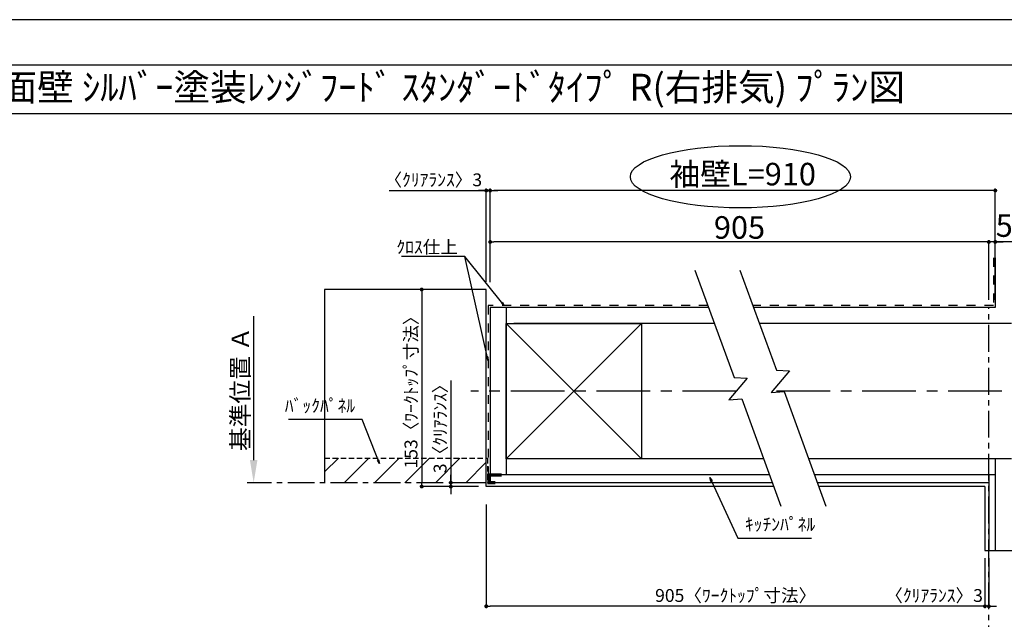
# Model space of a CAD drawing. Extents: x 55896 to 82369, y -33085 to -24215.
# Drawn here: x 60255 to 64842, y -27034 to -24240 of the extents above; entities that cross this region are included whole.
import ezdxf
from ezdxf.enums import TextEntityAlignment as Align

# ---------------------------------------------------------------- set-up
doc = ezdxf.new("R2010")
doc.units = 0
doc.header["$LTSCALE"] = 50
doc.header["$MEASUREMENT"] = 0
for name, pattern in [('CENTER', [2, 1.25, -0.25, 0.25, -0.25]), ('DASHED', [0.75, 0.5, -0.25]), ('STYLE_03', [0.416641, 0.208282, -0.208359])]:
    doc.linetypes.add(name, pattern=pattern)
doc.layers.get('0').update_dxf_attribs({"linetype": 'CONTINUOUS'})
doc.layers.get('DEFPOINTS').update_dxf_attribs({"color": 146, "linetype": 'CONTINUOUS'})
for name, color, linetype in [('110-壁芯', 1, 'CENTER'), ('111-壁仕上', 3, 'CONTINUOUS'), ('112-壁内部', 8, 'CONTINUOUS'), ('126-甲板', 2, 'CONTINUOUS'), ('141-パーツ', 31, 'CONTINUOUS'), ('160-文字', 254, 'CONTINUOUS'), ('166-寸法B', 11, 'CONTINUOUS'), ('180-補助', 161, 'CONTINUOUS'), ('190-図面外枠', 5, 'CONTINUOUS')]:
    doc.layers.add(name, color=color, linetype=linetype)
doc.styles.add('KH001', font='txt')
doc.dimstyles.new('KH1xx030', dxfattribs={"dimscale": 30, "dimtxt": 2, "dimasz": 0.6, "dimexe": 0.3, "dimexo": 1.2, "dimgap": 0.5, "dimtad": 3, "dimdec": 1, "dimdsep": 46, "dimlunit": 6, "dimtxsty": 'KH001', "dimblk": 'DOT', "dimcen": 1, "dimdle": 1, "dimclrd": 256, "dimclre": 256, "dimclrt": 256, "dimadec": 0, "dimazin": 0, "dimtfac": 1, "dimtdec": 1, "dimtix": 1, "dimtmove": 2, "dimatfit": 3, "dimldrblk": 'CLOSEDBLANK', "dimfxl": 1, "dimtolj": 1, "dimtzin": 0, "dimlwd": -1, "dimlwe": -1, "dimarcsym": 0})

# ---------------------------------------------------------------- blocks, each defined once
blk = doc.blocks.new('A$C5D946DDC')
at = {"layer": '190-図面外枠'}
blk.add_line((271, 14349.3), (20519, 14349.3), dxfattribs=at)
at = {"layer": 'DEFPOINTS'}
blk.add_lwpolyline([(0, 0), (20790, 0), (20790, 14700), (0, 14700)], close=True, dxfattribs=at)
blk = doc.blocks.new('_Dot')
at = {"color": 0, "linetype": 'ByBlock', "lineweight": -2}
blk.add_line((-0.5, 0), (-1, 0), dxfattribs=at)
at = {"color": 0, "linetype": 'ByBlock', "const_width": 0.5}
blk.add_lwpolyline([(-0.25, 0, 1), (0.25, 0, 1)], format="xyb", close=True, dxfattribs=at)
blk = doc.blocks.new('*D190')
at = {"layer": '166-寸法B', "transparency": 16777216}
for p, q in [((64751.8, -26748.5), (64751.8, -26981.9)), ((64769.8, -26748.5), (64769.8, -26981.9)), ((64733.8, -26972.9), (64715.8, -26972.9)), ((64769.8, -26972.9), (64751.8, -26972.9)), ((64787.8, -26972.9), (64805.8, -26972.9))]:
    blk.add_line(p, q, dxfattribs=at)
at = {"layer": 'DEFPOINTS', "color": 0, "transparency": 16777216}
for p in [(64751.8, -26712.5), (64769.8, -26712.5), (64751.8, -26972.9)]:
    blk.add_point(p, dxfattribs=at)
at = {"layer": '166-寸法B', "transparency": 16777216, "xscale": 18, "yscale": 18, "zscale": 18}
blk.add_blockref('_Dot', (64751.8, -26972.9), dxfattribs=at)
at = {"layer": '166-寸法B', "transparency": 16777216, "xscale": 18, "yscale": 18, "zscale": 18, "rotation": 180}
blk.add_blockref('_Dot', (64769.8, -26972.9), dxfattribs=at)
at = {"layer": '166-寸法B', "transparency": 16777216, "insert": (64514.8, -26922.8), "char_height": 60, "attachment_point": 5, "style": 'KH001'}
blk.add_mtext('\\A1;〈ｸﾘｱﾗﾝｽ〉3', dxfattribs=at)
blk = doc.blocks.new('_ClosedBlank')
at = {"color": 0, "linetype": 'ByBlock', "lineweight": -2}
for p, q in [((-1, 0.167), (0, 0)), ((-1, 0.167), (-1, -0.167)), ((0, 0), (-1, -0.167))]:
    blk.add_line(p, q, dxfattribs=at)
blk = doc.blocks.new('*D191')
at = {"layer": '166-寸法B', "transparency": 16777216}
for p, q in [((62428.7, -26499.2), (62428.7, -26981.9)), ((64751.8, -26748.5), (64751.8, -26981.9)), ((64733.8, -26972.9), (62446.7, -26972.9))]:
    blk.add_line(p, q, dxfattribs=at)
at = {"layer": 'DEFPOINTS', "color": 0, "transparency": 16777216}
for p in [(62428.7, -26463.2), (64751.8, -26712.5), (62428.7, -26972.9)]:
    blk.add_point(p, dxfattribs=at)
at = {"layer": '166-寸法B', "transparency": 16777216, "xscale": 18, "yscale": 18, "zscale": 18, "rotation": 180}
blk.add_blockref('_Dot', (62428.7, -26972.9), dxfattribs=at)
at = {"layer": '166-寸法B', "transparency": 16777216, "xscale": 18, "yscale": 18, "zscale": 18}
blk.add_blockref('_Dot', (64751.8, -26972.9), dxfattribs=at)
at = {"layer": '166-寸法B', "transparency": 16777216, "insert": (63590.3, -26922.7), "char_height": 60, "attachment_point": 5, "style": 'KH001'}
blk.add_mtext('\\A1;905〈ﾜｰｸﾄｯﾌﾟ寸法〉', dxfattribs=at)
blk = doc.blocks.new('*D192')
at = {"layer": '166-寸法B', "transparency": 16777216}
for p, q in [((62323.1, -25497.2), (62119.2, -25497.2)), ((62128.2, -25515.2), (62128.2, -26397.2)), ((62323.1, -26415.2), (62119.2, -26415.2))]:
    blk.add_line(p, q, dxfattribs=at)
at = {"layer": 'DEFPOINTS', "color": 0, "transparency": 16777216}
for p in [(62359.1, -25497.2), (62128.2, -26415.2), (62359.1, -26415.2)]:
    blk.add_point(p, dxfattribs=at)
at = {"layer": '166-寸法B', "transparency": 16777216, "xscale": 18, "yscale": 18, "zscale": 18}
for p, rotation in [((62128.2, -25497.2), 90), ((62128.2, -26415.2), 270)]:
    blk.add_blockref('_Dot', p, dxfattribs=dict(at, rotation=rotation))
at = {"layer": '166-寸法B', "transparency": 16777216, "insert": (62078, -25956.2), "char_height": 60, "attachment_point": 5, "rotation": 90, "style": 'KH001'}
blk.add_mtext('\\A1;153〈ﾜｰｸﾄｯﾌﾟ寸法〉', dxfattribs=at)
blk = doc.blocks.new('*D193')
at = {"layer": '166-寸法B', "transparency": 16777216}
for p, q in [((64769.8, -27103.7), (64769.8, -27130.7)), ((64874.8, -27133.7), (65566.5, -27133.7))]:
    blk.add_line(p, q, dxfattribs=at)
blk.add_solid([(64874.8, -27116.2), (64874.8, -27151.2), (64769.8, -27133.7)], dxfattribs=at)
at = {"layer": 'DEFPOINTS', "color": 0, "transparency": 16777216}
for p in [(64769.8, -27133.7), (65557.5, -27133.7), (65557.5, -27221.3)]:
    blk.add_point(p, dxfattribs=at)
at = {"layer": '166-寸法B', "transparency": 16777216, "insert": (65173.5, -27071.2), "char_height": 81, "attachment_point": 5, "style": 'KH001'}
blk.add_mtext('\\A1;基準位置 Ｂ', dxfattribs=at)
blk = doc.blocks.new('_None')
blk = doc.blocks.new('*D194')
at = {"layer": '166-寸法B', "transparency": 16777216}
for p, q in [((61977.2, -25036.1), (62428.7, -25036.1)), ((62410.7, -25036.1), (62392.7, -25036.1)), ((62428.7, -25461.2), (62428.7, -25027.1)), ((62446.7, -25036.1), (62428.7, -25036.1)), ((62446.7, -25036.1), (62428.7, -25036.1)), ((62446.7, -25463.3), (62446.7, -25027.1)), ((62464.7, -25036.1), (62482.7, -25036.1))]:
    blk.add_line(p, q, dxfattribs=at)
at = {"layer": 'DEFPOINTS', "color": 0, "transparency": 16777216}
for p in [(62428.7, -25036.1), (62428.7, -25497.2), (62446.7, -25499.3)]:
    blk.add_point(p, dxfattribs=at)
at = {"layer": '166-寸法B', "transparency": 16777216, "xscale": 18, "yscale": 18, "zscale": 18}
blk.add_blockref('_Dot', (62428.7, -25036.1), dxfattribs=at)
at = {"layer": '166-寸法B', "transparency": 16777216, "xscale": 18, "yscale": 18, "zscale": 18, "rotation": 180}
blk.add_blockref('_Dot', (62446.7, -25036.1), dxfattribs=at)
at = {"layer": '166-寸法B', "transparency": 16777216, "insert": (62182, -24986.1), "char_height": 60, "attachment_point": 5, "style": 'KH001'}
blk.add_mtext('\\A1;〈ｸﾘｱﾗﾝｽ〉3', dxfattribs=at)
blk = doc.blocks.new('*D195')
at = {"layer": '166-寸法B', "transparency": 16777216}
for p, q in [((62446.7, -25463.3), (62446.7, -25027.1)), ((64781.8, -25036.1), (62464.7, -25036.1)), ((64799.8, -25545.2), (64799.8, -25027.1))]:
    blk.add_line(p, q, dxfattribs=at)
at = {"layer": 'DEFPOINTS', "color": 0, "transparency": 16777216}
for p in [(62446.7, -25036.1), (62446.7, -25499.3), (64799.8, -25581.2)]:
    blk.add_point(p, dxfattribs=at)
at = {"layer": '166-寸法B', "transparency": 16777216, "xscale": 18, "yscale": 18, "zscale": 18, "rotation": 180}
blk.add_blockref('_Dot', (62446.7, -25036.1), dxfattribs=at)
at = {"layer": '166-寸法B', "transparency": 16777216, "xscale": 18, "yscale": 18, "zscale": 18}
blk.add_blockref('_Dot', (64799.8, -25036.1), dxfattribs=at)
at = {"layer": '166-寸法B', "transparency": 16777216, "insert": (63623.3, -24959.5), "char_height": 105, "attachment_point": 5, "style": 'KH001'}
blk.add_mtext('\\A1;袖壁L=910', dxfattribs=at)
blk = doc.blocks.new('*D196')
at = {"layer": '166-寸法B', "transparency": 16777216}
for p, q in [((64769.8, -25545.2), (64769.8, -25266.5)), ((64799.8, -25545.2), (64799.8, -25266.5)), ((64751.8, -25275.5), (64733.8, -25275.5)), ((64799.8, -25275.5), (64769.8, -25275.5)), ((64799.8, -25275.5), (64769.8, -25275.5)), ((65686, -25275.5), (64799.8, -25275.5)), ((64817.8, -25275.5), (64835.8, -25275.5))]:
    blk.add_line(p, q, dxfattribs=at)
at = {"layer": 'DEFPOINTS', "color": 0, "transparency": 16777216}
for p in [(64769.8, -25275.5), (64769.8, -25581.2), (64799.8, -25581.2)]:
    blk.add_point(p, dxfattribs=at)
at = {"layer": '166-寸法B', "transparency": 16777216, "xscale": 18, "yscale": 18, "zscale": 18}
blk.add_blockref('_Dot', (64769.8, -25275.5), dxfattribs=at)
at = {"layer": '166-寸法B', "transparency": 16777216, "xscale": 18, "yscale": 18, "zscale": 18, "rotation": 180}
blk.add_blockref('_Dot', (64799.8, -25275.5), dxfattribs=at)
at = {"layer": '166-寸法B', "transparency": 16777216, "insert": (65271.3, -25199.2), "char_height": 105, "attachment_point": 5, "style": 'KH001'}
blk.add_mtext('\\A1;5〈ｷｯﾁﾝﾊﾟﾈﾙ〉', dxfattribs=at)
blk = doc.blocks.new('*D197')
at = {"layer": '166-寸法B', "transparency": 16777216}
for p, q in [((62446.7, -25463.3), (62446.7, -25266.5)), ((64769.8, -25545.2), (64769.8, -25266.5)), ((64751.8, -25275.5), (62464.7, -25275.5))]:
    blk.add_line(p, q, dxfattribs=at)
at = {"layer": 'DEFPOINTS', "color": 0, "transparency": 16777216}
for p in [(62446.7, -25275.5), (62446.7, -25499.3), (64769.8, -25581.2)]:
    blk.add_point(p, dxfattribs=at)
at = {"layer": '166-寸法B', "transparency": 16777216, "xscale": 18, "yscale": 18, "zscale": 18, "rotation": 180}
blk.add_blockref('_Dot', (62446.7, -25275.5), dxfattribs=at)
at = {"layer": '166-寸法B', "transparency": 16777216, "xscale": 18, "yscale": 18, "zscale": 18}
blk.add_blockref('_Dot', (64769.8, -25275.5), dxfattribs=at)
at = {"layer": '166-寸法B', "transparency": 16777216, "insert": (63608.3, -25208), "char_height": 105, "attachment_point": 5, "style": 'KH001'}
blk.add_mtext('\\A1;905', dxfattribs=at)
blk = doc.blocks.new('*D198')
at = {"layer": '166-寸法B', "transparency": 16777216}
for p, q in [((62263.7, -25921.1), (62263.7, -26397.2)), ((62263.7, -26379.2), (62263.7, -26361.2)), ((62392.7, -26397.2), (62254.7, -26397.2)), ((62392.7, -26415.2), (62254.7, -26415.2)), ((62263.7, -26397.2), (62263.7, -26415.2)), ((62263.7, -26397.2), (62263.7, -26415.2)), ((62263.7, -26433.2), (62263.7, -26451.2))]:
    blk.add_line(p, q, dxfattribs=at)
at = {"layer": 'DEFPOINTS', "color": 0, "transparency": 16777216}
for p in [(62263.7, -26415.2), (62428.7, -26397.2), (62428.7, -26415.2)]:
    blk.add_point(p, dxfattribs=at)
at = {"layer": '166-寸法B', "transparency": 16777216, "xscale": 18, "yscale": 18, "zscale": 18}
for p, rotation in [((62263.7, -26397.2), 270), ((62263.7, -26415.2), 90)]:
    blk.add_blockref('_Dot', p, dxfattribs=dict(at, rotation=rotation))
at = {"layer": '166-寸法B', "transparency": 16777216, "insert": (62213.7, -26125.5), "char_height": 60, "attachment_point": 5, "rotation": 90, "style": 'KH001'}
blk.add_mtext('\\A1;3〈ｸﾘｱﾗﾝｽ〉', dxfattribs=at)
blk = doc.blocks.new('*D100')
at = {"layer": '166-寸法B', "transparency": 16777216}
for p, q in [((61345.3, -26292.2), (61345.3, -25621.1)), ((61345.1, -26397.2), (61342.3, -26397.2))]:
    blk.add_line(p, q, dxfattribs=at)
blk.add_solid([(61327.8, -26292.2), (61362.8, -26292.2), (61345.3, -26397.2)], dxfattribs=at)
at = {"layer": 'DEFPOINTS', "color": 0, "transparency": 16777216}
for p in [(61345.3, -25630.1), (61377.8, -25630.1), (61375.1, -26397.2)]:
    blk.add_point(p, dxfattribs=at)
at = {"layer": '166-寸法B', "transparency": 16777216, "insert": (61282.8, -25961.1), "char_height": 81, "attachment_point": 5, "rotation": 90, "style": 'KH001'}
blk.add_mtext('\\A1;基準位置 Ａ', dxfattribs=at)

msp = doc.modelspace()

# ---------------------------------------------------------------- hatches: boundary and pattern name
at = {"layer": '180-補助', "linetype": 'DASHED'}
h = msp.add_hatch(dxfattribs=at)
h.set_pattern_fill('ANSI31', color=13, scale=800, angle=90, style=0)
h.set_pattern_definition([(45, (373738.27, -25836.06), (70.710678, -70.710678), [])])
h.paths.add_polyline_path([(62428.75, -26283.16), (62428.75, -26397.16), (61675.72, -26397.16), (61675.72, -26283.16)])

# ---------------------------------------------------------------- linework, layer by layer
at = {"layer": '110-壁芯', "color": 13, "linetype": 'CENTER', "ltscale": 4}
for p, q in [((63592.59, -25971.16), (62356.41, -25971.16)), ((65630.18, -25971.16), (63761.01, -25971.16))]:
    msp.add_line(p, q, dxfattribs=at)
at = {"layer": '111-壁仕上', "color": 71, "ltscale": 2}
for p, q in [((64799.84, -25349.06), (64799.84, -25581.16)), ((62446.75, -25581.16), (62446.75, -26361.16)), ((62482.75, -25581.16), (62446.75, -25581.16)), ((63464.43, -25581.16), (62482.75, -25581.16)), ((64799.84, -25581.16), (63673.92, -25581.16)), ((62446.75, -26361.16), (62446.75, -26397.16)), ((63748.33, -26361.16), (62446.75, -26361.16)), ((64799.84, -26361.16), (63957.82, -26361.16)), ((64769.84, -26361.16), (64769.84, -26712.51)), ((64799.84, -26361.16), (64799.84, -26712.51)), ((63761.43, -26397.16), (62446.75, -26397.16)), ((64769.84, -26397.16), (63970.92, -26397.16))]:
    msp.add_line(p, q, dxfattribs=at)
at = {"layer": '111-壁仕上', "color": 253, "linetype": 'CENTER', "ltscale": 2}
for p, q in [((64769.84, -27387.13), (64769.84, -25581.16)), ((62428.75, -26397.16), (61314.29, -26397.16))]:
    msp.add_line(p, q, dxfattribs=at)
at = {"layer": '112-壁内部', "linetype": 'STYLE_03', "ltscale": 4}
for p, q in [((64790.84, -25349.06), (64790.84, -25572.16)), ((62437.75, -25572.16), (62437.75, -26361.16)), ((63461.15, -25572.16), (62437.75, -25572.16)), ((64790.84, -25572.16), (63670.64, -25572.16))]:
    msp.add_line(p, q, dxfattribs=at)
at = {"layer": '112-壁内部', "color": 161}
for p, q in [((62521.75, -25581.16), (62521.75, -26361.16)), ((63151.75, -25656.16), (62521.75, -26286.16)), ((62521.75, -25656.16), (63151.75, -26286.16)), ((63491.73, -25656.16), (62557.75, -25656.16)), ((64874.84, -25656.16), (63701.22, -25656.16)), ((63721.03, -26286.16), (62557.75, -26286.16)), ((64874.84, -26286.16), (63930.52, -26286.16)), ((64799.84, -26286.16), (64799.84, -26712.51))]:
    msp.add_line(p, q, dxfattribs=at)
msp.add_lwpolyline([(63151.75, -26286.16), (62521.75, -26286.16), (62521.75, -25656.16), (63151.75, -25656.16)], close=True, dxfattribs=at)
at = {"layer": '126-甲板'}
for p, q in [((62428.75, -25497.16), (61675.72, -25497.16)), ((62428.75, -26415.16), (62428.75, -25497.16)), ((63767.98, -26415.16), (62428.75, -26415.16)), ((64751.84, -26415.16), (63977.47, -26415.16))]:
    msp.add_line(p, q, dxfattribs=at)
msp.add_lwpolyline([(64751.84, -26415.16), (64751.84, -26712.51)], dxfattribs=at)
at = {"layer": '141-パーツ', "const_width": 15}
msp.add_lwpolyline([(62500.75, -26360.99), (62440.75, -26360.99), (62440.75, -26396.99), (62470.75, -26396.99)], dxfattribs=at)
at = {"layer": '166-寸法B'}
msp.add_ellipse((63612.37, -24972.02), major_axis=(-512.3, 0), ratio=0.2829768, dxfattribs=at)
at = {"layer": '180-補助', "color": 13, "linetype": 'DASHED'}
for p, q in [((61675.72, -26283.16), (62434.75, -26283.16)), ((62434.75, -26283.16), (62434.75, -26397.16))]:
    msp.add_line(p, q, dxfattribs=at)
at = {"layer": '180-補助'}
for points in [[(63401.03, -25406.98), (63583.22, -25907.54), (63643.8, -25909.68), (63559.17, -26011.28), (63619.07, -26006.03), (63801.48, -26507.18)], [(63610.52, -25406.98), (63780.23, -25873.23), (63840.8, -25875.37), (63756.17, -25976.97), (63816.07, -25971.72), (64010.97, -26507.18)]]:
    msp.add_lwpolyline(points, dxfattribs=at)
at = {"layer": '190-図面外枠'}
msp.add_lwpolyline([(56058.53, -24676.44), (68207.35, -24676.44)], dxfattribs=at)
at = {"layer": 'DEFPOINTS'}
for p, q in [((61675.72, -25497.16), (61675.72, -26397.16)), ((61675.72, -25497.16), (61675.72, -26397.16)), ((64751.84, -26712.51), (65455.26, -26712.51)), ((64751.84, -26712.51), (65455.26, -26712.51))]:
    msp.add_line(p, q, dxfattribs=at)

# ---------------------------------------------------------------- block references
at = {"layer": '190-図面外枠', "xscale": 0.6000000000058208, "yscale": 0.6000000000058208, "zscale": 0.6000000000058208}
msp.add_blockref('A$C5D946DDC', (55895.95, -33060), dxfattribs=at)

# ---------------------------------------------------------------- texts
at = {"layer": '160-文字', "style": 'KH001'}
msp.add_text('ｷｯﾁﾝ 袖壁付けﾍﾟﾆﾝｼｭﾗ 間口2600 L(左ｼﾝｸ) 加熱機器側面壁 ｼﾙﾊﾞｰ塗装ﾚﾝｼﾞﾌｰﾄﾞ ｽﾀﾝﾀﾞｰﾄﾞﾀｲﾌﾟ R(右排気) ﾌﾟﾗﾝ図', height=125, dxfattribs=at).set_placement((56186.77, -24554.44), align=Align.MIDDLE_LEFT)
at = {"layer": '160-文字', "char_height": 60, "style": 'KH001'}
for s, insert, attachment_point in [('\\A1;ｸﾛｽ仕上', (62296.54, -25329.08), 9), ('ﾊﾞｯｸﾊﾟﾈﾙ', (61817.84, -26087.3), 9), ('ｷｯﾁﾝﾊﾟﾈﾙ', (63633.57, -26639.9), 7)]:
    msp.add_mtext(s, dxfattribs=dict(at, insert=insert, attachment_point=attachment_point))

# ---------------------------------------------------------------- dimensions: what is measured, and where the dimension line sits
at = {"layer": '166-寸法B'}
for base, p1, p2, angle, text, override, picture, middle in [((62446.75, -25036.08), (64799.84, -25581.16), (62446.75, -25499.27), 180, '袖壁L=910', {"dimtxt": 3.5}, '*D195', (63623.29, -24959.52)), ((61345.34, -25630.12), (61375.06, -26397.16), (61377.75, -25630.12), 270, '基準位置 Ａ', {"dimtxt": 2.7, "dimasz": 3.5, "dimexe": 0.1, "dimexo": 1, "dimblk2": 'None', "dimsah": 1, "dimdle": 0.3, "dimse2": 1}, '*D100', (61282.85, -25961.14))]:
    dim = msp.add_linear_dim(base=base, p1=p1, p2=p2, angle=angle, text=text, dimstyle='KH1xx030', override=override, dxfattribs=at)
    dim.commit()
    dim.dimension.update_dxf_attribs({"geometry": picture, "text_midpoint": middle})
for base, p1, p2, angle, override, picture, middle in [((62428.75, -25036.08), (62446.75, -25499.27), (62428.75, -25497.16), 180, {"dimlfac": 0.166667, "dimpost": '〈ｸﾘｱﾗﾝｽ〉<>', "dimtmove": 1}, '*D194', (62181.97, -25046.02)), ((62263.69, -26415.16), (62428.75, -26397.16), (62428.75, -26415.16), 90, {"dimlfac": 0.166667, "dimpost": '<>〈ｸﾘｱﾗﾝｽ〉', "dimtmove": 1}, '*D198', (62245.8, -26125.52)), ((64751.84, -26972.85), (64769.84, -26712.51), (64751.84, -26712.51), 180, {"dimlfac": 0.166667, "dimpost": '〈ｸﾘｱﾗﾝｽ〉<>', "dimtmove": 1}, '*D190', (64514.8, -26972.85))]:
    dim = msp.add_linear_dim(base=base, p1=p1, p2=p2, angle=angle, dimstyle='KH1xx030', override=override, dxfattribs=at)
    dim.commit()
    dim.dimension.update_dxf_attribs({"geometry": picture, "text_midpoint": middle, "dimtype": 128})
dim = msp.add_linear_dim(base=(64769.84, -25275.53), p1=(64799.84, -25581.16), p2=(64769.84, -25581.16), dimstyle='KH1xx030', override={"dimtxt": 3.5, "dimlfac": 0.166667, "dimpost": '<>〈ｷｯﾁﾝﾊﾟﾈﾙ〉', "dimtmove": 1}, dxfattribs=at)
dim.commit()
dim.dimension.update_dxf_attribs({"geometry": '*D196', "text_midpoint": (65271.26, -25283.66), "dimtype": 128})
dim = msp.add_linear_dim(base=(62446.75, -25275.53), p1=(64769.84, -25581.16), p2=(62446.75, -25499.27), text='905', dimstyle='KH1xx030', override={"dimtxt": 3.5}, dxfattribs=at)
dim.commit()
dim.dimension.update_dxf_attribs({"geometry": '*D197', "text_midpoint": (63608.29, -25208.03)})
dim = msp.add_linear_dim(base=(62128.16, -26415.16), p1=(62359.13, -25497.16), p2=(62359.13, -26415.16), angle=90, dimstyle='KH1xx030', override={"dimlfac": 0.166667, "dimpost": '〈ﾜｰｸﾄｯﾌﾟ寸法〉', "dimtmove": 1}, dxfattribs=at)
dim.commit()
dim.dimension.update_dxf_attribs({"geometry": '*D192', "text_midpoint": (62077.98, -25956.16)})
dim = msp.add_linear_dim(base=(62428.75, -26972.85), p1=(64751.84, -26712.51), p2=(62428.75, -26463.16), angle=180, text='905〈ﾜｰｸﾄｯﾌﾟ寸法〉', dimstyle='KH1xx030', dxfattribs=at)
dim.commit()
dim.dimension.update_dxf_attribs({"geometry": '*D191', "text_midpoint": (63590.29, -26922.68)})
dim = msp.add_linear_dim(base=(65557.47, -27133.72), p1=(64769.84, -27133.72), p2=(65557.47, -27221.33), angle=180, text='基準位置 Ｂ', dimstyle='KH1xx030', override={"dimtxt": 2.7, "dimasz": 3.5, "dimexe": 0.1, "dimexo": 1, "dimblk2": 'None', "dimsah": 1, "dimdle": 0.3, "dimse2": 1}, dxfattribs=at)
dim.commit()
dim.dimension.update_dxf_attribs({"geometry": '*D193', "text_midpoint": (65173.47, -27071.23), "dimtype": 128})

# ---------------------------------------------------------------- leaders
at = {"layer": '160-文字', "annotation_type": 0, "has_hookline": 1}
for points, hookline_direction, text_width in [([(62512.82, -25572.16), (62329.54, -25344.08), (62311.54, -25344.08)], 1, 262.84), ([(61930.68, -26307.79), (61850.84, -26102.3), (61832.84, -26102.3)], 1, 310.66), ([(63470.04, -26373.38), (63600.57, -26654.9), (63618.57, -26654.9)], 0, 309.75)]:
    msp.add_leader(points, dimstyle='KH1xx030', override={"dimgap": 0.5, "dimtad": 1}, dxfattribs=dict(at, hookline_direction=hookline_direction, text_width=text_width))
at = {"layer": '160-文字'}
msp.add_leader([(62437.75, -25828.68), (62329.54, -25344.08)], dimstyle='KH1xx030', override={"dimgap": 0.5, "dimtad": 1}, dxfattribs=at)

doc.saveas('drawing.dxf')
